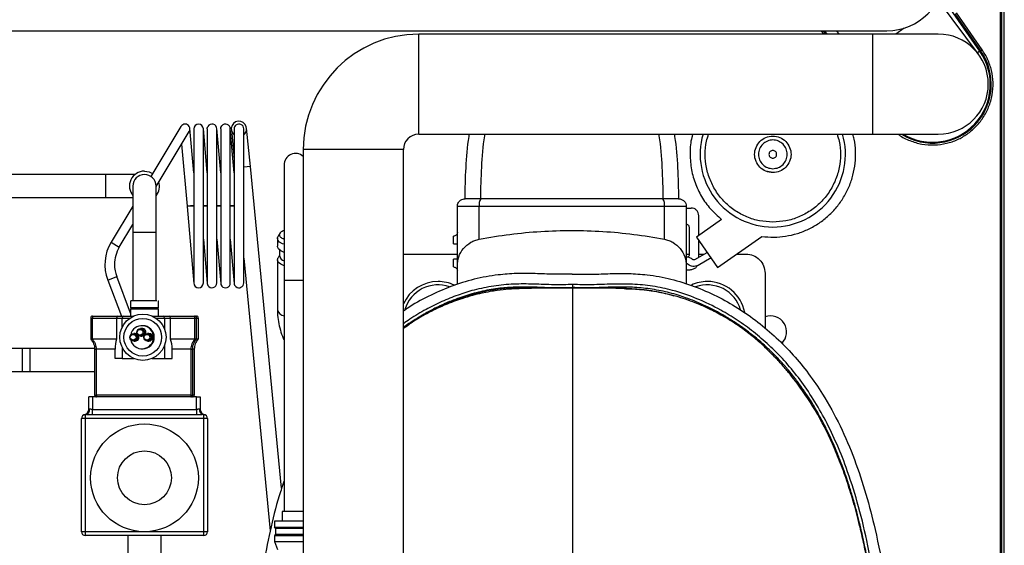
# Model space of a CAD drawing. Units: millimetres. Extents: x 19 to 184, y 66 to 282.
# Drawn here: x 63 to 73, y 104 to 110 of the extents above; entities that cross this region are included whole.
import ezdxf

# ---------------------------------------------------------------- set-up
doc = ezdxf.new("R2010")
doc.units = ezdxf.units.MM

msp = doc.modelspace()

# ---------------------------------------------------------------- linework, layer by layer
at = {"color": 7, "linetype": 'Continuous', "lineweight": 25, "true_color": 0xffffff}
for p, q in [((72.923, 101.174), (72.923, 112.135)), ((72.67, 109.572), (72.26, 110.16)), ((72.655, 109.54), (72.25, 110.086)), ((72.879, 110.073), (72.879, 98.649)), ((72.899, 98.649), (72.899, 110.073)), ((72.409, 109.96), (72.677, 109.576)), ((72.693, 109.588), (72.426, 109.971)), ((52.143, 109.785), (71.703, 109.785)), ((71.557, 109.75), (66.837, 109.75)), ((66.837, 109.23), (66.837, 109.75)), ((71.02, 109.785), (71.045, 109.75)), ((71.069, 109.75), (71.045, 109.785)), ((71.054, 109.785), (71.079, 109.75)), ((71.178, 109.785), (71.204, 109.75)), ((72.237, 109.75), (71.557, 109.75)), ((71.557, 109.23), (71.557, 109.75)), ((71.881, 109.812), (71.797, 109.75)), ((72.67, 109.572), (72.645, 109.554)), ((72.677, 109.576), (72.67, 109.572)), ((72.677, 109.576), (72.693, 109.588)), ((66.837, 108.71), (66.837, 109.23)), ((71.557, 108.71), (71.557, 109.23)), ((64.781, 108.78), (64.79, 108.797)), ((64.365, 108.791), (64.052, 108.272)), ((64.106, 108.168), (64.451, 108.739)), ((64.498, 108.31), (64.458, 108.769)), ((64.498, 108.765), (64.498, 107.165)), ((64.638, 108.31), (64.598, 108.769)), ((64.598, 107.165), (64.598, 108.765)), ((64.638, 108.765), (64.639, 108.772)), ((64.638, 108.765), (64.638, 107.165)), ((64.639, 108.772), (64.645, 108.79)), ((64.778, 108.31), (64.738, 108.769)), ((64.738, 107.165), (64.738, 108.765)), ((64.778, 108.765), (64.781, 108.78)), ((64.778, 108.765), (64.778, 107.165)), ((64.918, 108.31), (64.878, 108.769)), ((64.878, 107.165), (64.878, 108.765)), ((64.889, 108.757), (64.918, 108.452)), ((64.918, 108.765), (64.918, 107.165)), ((65.018, 107.165), (65.018, 108.765)), ((65.087, 108.375), (65.048, 108.773)), ((66.837, 108.71), (71.557, 108.71)), ((71.557, 108.71), (72.237, 108.71)), ((64.372, 108.608), (64.428, 107.964)), ((65.637, 108.55), (65.637, 97.99)), ((66.157, 108.55), (65.637, 108.55)), ((66.677, 108.55), (66.157, 108.55)), ((66.677, 97.99), (66.677, 108.55)), ((65.437, 108.39), (65.437, 107.19)), ((63.586, 108.291), (61.367, 108.291)), ((63.886, 108.291), (63.586, 108.291)), ((63.586, 108.051), (63.586, 108.291)), ((63.986, 108.327), (64.034, 108.32)), ((64.034, 108.32), (64.07, 108.303)), ((65.087, 108.375), (65.018, 108.368)), ((65.411, 105.032), (65.087, 108.375)), ((70.517, 108.312), (70.445, 108.326)), ((63.866, 108.171), (63.866, 107.691)), ((64.106, 107.691), (64.106, 108.171)), ((61.469, 108.051), (63.586, 108.051)), ((63.586, 108.051), (63.866, 108.051)), ((63.866, 107.964), (63.639, 107.588)), ((64.498, 107.97), (64.428, 107.964)), ((64.428, 107.964), (64.429, 107.958)), ((64.498, 107.964), (64.429, 107.958)), ((64.429, 107.958), (64.498, 107.161)), ((64.638, 107.97), (64.598, 107.966)), ((64.638, 107.964), (64.598, 107.96)), ((64.778, 107.97), (64.738, 107.966)), ((64.778, 107.964), (64.738, 107.96)), ((64.918, 107.97), (64.878, 107.966)), ((64.918, 107.964), (64.878, 107.96)), ((67.466, 107.959), (67.238, 107.959)), ((67.238, 107.345), (67.238, 107.959)), ((67.466, 107.62), (67.466, 107.959)), ((69.39, 107.959), (67.466, 107.959)), ((69.39, 107.62), (69.39, 107.959)), ((69.618, 107.959), (69.39, 107.959)), ((69.618, 107.959), (69.618, 107.345)), ((69.618, 107.943), (69.668, 107.943)), ((63.724, 107.537), (63.866, 107.771)), ((69.985, 107.825), (69.723, 107.642)), ((69.748, 107.659), (69.748, 107.863)), ((63.866, 107.691), (63.866, 106.981)), ((63.866, 107.691), (64.106, 107.691)), ((64.106, 106.981), (64.106, 107.691)), ((65.397, 107.684), (65.374, 107.651)), ((69.648, 107.739), (69.648, 107.459)), ((63.639, 107.588), (63.724, 107.537)), ((64.598, 107.62), (64.638, 107.161)), ((64.738, 107.62), (64.778, 107.161)), ((64.878, 107.62), (64.918, 107.161)), ((65.367, 107.629), (65.367, 107.546)), ((65.368, 107.632), (65.374, 107.651)), ((65.373, 107.611), (65.368, 107.632)), ((65.391, 107.59), (65.373, 107.611)), ((65.422, 107.573), (65.391, 107.59)), ((65.437, 107.567), (65.422, 107.573)), ((67.198, 107.571), (67.198, 107.651)), ((67.198, 107.571), (67.238, 107.571)), ((69.723, 107.642), (69.943, 107.327)), ((69.748, 107.433), (69.748, 107.606)), ((69.943, 107.327), (70.402, 107.648)), ((65.368, 107.54), (65.367, 107.546)), ((65.378, 107.519), (65.368, 107.54)), ((65.402, 107.499), (65.378, 107.519)), ((65.391, 107.507), (65.391, 107.443)), ((65.437, 107.483), (65.402, 107.499)), ((66.677, 107.465), (67.238, 107.465)), ((69.618, 107.465), (69.648, 107.465)), ((69.705, 107.408), (69.834, 107.483)), ((69.748, 107.465), (69.805, 107.465)), ((70.14, 107.465), (70.237, 107.465)), ((65.018, 107.423), (65.293, 104.592)), ((65.367, 107.405), (65.367, 106.885)), ((65.368, 107.399), (65.371, 107.421)), ((65.378, 107.378), (65.368, 107.399)), ((65.371, 107.421), (65.374, 107.427)), ((65.391, 107.452), (65.374, 107.427)), ((65.402, 107.359), (65.378, 107.378)), ((67.238, 107.411), (67.198, 107.411)), ((67.198, 107.331), (67.198, 107.411)), ((69.875, 107.425), (69.74, 107.347)), ((65.437, 107.343), (65.402, 107.359)), ((67.238, 107.159), (67.238, 107.345)), ((68.432, 107.258), (68.438, 107.258)), ((68.438, 107.258), (68.444, 107.258)), ((69.618, 107.345), (69.618, 107.159)), ((69.618, 107.303), (69.658, 107.303)), ((70.437, 107.265), (70.437, 106.694)), ((63.604, 107.195), (63.697, 107.231)), ((63.604, 107.195), (63.746, 106.821)), ((63.842, 106.851), (63.697, 107.231)), ((64.638, 107.165), (64.639, 107.158)), ((64.639, 107.158), (64.645, 107.14)), ((64.778, 107.165), (64.781, 107.15)), ((65.437, 107.19), (65.437, 104.79)), ((65.637, 107.19), (65.437, 107.19)), ((64.781, 107.15), (64.79, 107.133)), ((68.438, 107.111), (68.437, 107.111)), ((68.438, 107.117), (68.438, 107.114)), ((68.438, 107.114), (68.438, 107.111)), ((68.438, 107.111), (68.438, 107.111)), ((69.016, 107.104), (69.003, 107.104)), ((63.842, 106.981), (63.842, 106.909)), ((64.13, 106.909), (64.13, 106.981)), ((63.842, 106.909), (63.978, 106.909)), ((63.842, 106.893), (63.842, 106.821)), ((63.978, 106.893), (63.842, 106.893)), ((63.978, 106.909), (64.13, 106.909)), ((64.13, 106.893), (63.978, 106.893)), ((64.13, 106.821), (64.13, 106.893)), ((63.427, 106.801), (63.427, 106.581)), ((63.427, 106.801), (63.446, 106.801)), ((63.446, 106.801), (63.696, 106.801)), ((63.446, 106.581), (63.446, 106.801)), ((63.447, 106.821), (63.71, 106.821)), ((63.696, 106.801), (63.696, 106.581)), ((63.696, 106.801), (63.754, 106.801)), ((63.71, 106.821), (63.767, 106.821)), ((63.754, 106.706), (63.754, 106.801)), ((63.754, 106.801), (63.837, 106.801)), ((63.767, 106.821), (63.874, 106.821)), ((64.066, 106.821), (64.181, 106.821)), ((64.102, 106.801), (64.194, 106.801)), ((64.181, 106.821), (64.243, 106.821)), ((64.194, 106.801), (64.194, 106.687)), ((64.194, 106.801), (64.256, 106.801)), ((64.243, 106.821), (64.507, 106.821)), ((64.256, 106.581), (64.256, 106.801)), ((64.256, 106.801), (64.506, 106.801)), ((64.506, 106.801), (64.506, 106.581)), ((64.506, 106.801), (64.527, 106.801)), ((64.507, 106.821), (64.525, 106.821)), ((64.527, 106.581), (64.527, 106.801)), ((64.527, 106.801), (64.545, 106.801)), ((64.545, 106.801), (64.545, 106.581)), ((66.756, 106.751), (66.758, 106.749)), ((63.946, 106.683), (63.94, 106.683)), ((63.96, 106.693), (63.946, 106.693)), ((63.968, 106.721), (63.96, 106.721)), ((63.427, 106.581), (63.427, 106.581)), ((63.442, 106.581), (63.446, 106.581)), ((63.696, 106.581), (63.446, 106.581)), ((63.874, 106.631), (63.868, 106.631)), ((63.868, 106.571), (63.874, 106.571)), ((63.888, 106.641), (63.874, 106.641)), ((63.874, 106.561), (63.888, 106.561)), ((63.903, 106.638), (63.888, 106.641)), ((63.911, 106.634), (63.903, 106.638)), ((63.94, 106.623), (63.946, 106.623)), ((63.946, 106.613), (63.96, 106.613)), ((63.96, 106.613), (63.975, 106.616)), ((63.975, 106.616), (63.983, 106.621)), ((64.018, 106.631), (64.012, 106.631)), ((64.012, 106.571), (64.018, 106.571)), ((64.032, 106.641), (64.018, 106.641)), ((64.018, 106.561), (64.032, 106.561)), ((64.506, 106.581), (64.256, 106.581)), ((64.506, 106.581), (64.511, 106.581)), ((64.526, 106.581), (64.527, 106.581)), ((64.545, 106.581), (64.527, 106.581)), ((64.545, 106.581), (64.545, 106.581)), ((62.713, 106.485), (62.313, 106.485)), ((63.467, 106.485), (62.713, 106.485)), ((62.713, 106.485), (62.713, 106.245)), ((63.467, 106.485), (62.793, 106.485)), ((63.467, 106.485), (62.793, 106.485)), ((62.793, 106.485), (62.793, 106.365)), ((63.467, 106.476), (63.487, 106.476)), ((63.467, 106.476), (63.467, 106.001)), ((63.68, 106.476), (63.487, 106.476)), ((63.487, 106.001), (63.487, 106.476)), ((63.68, 106.381), (63.68, 106.476)), ((63.754, 106.496), (63.754, 106.381)), ((63.96, 106.481), (63.968, 106.481)), ((64.194, 106.516), (64.194, 106.381)), ((64.274, 106.381), (64.274, 106.476)), ((64.467, 106.476), (64.274, 106.476)), ((64.467, 106.476), (64.487, 106.476)), ((64.467, 106.476), (64.467, 106.001)), ((64.504, 106.476), (64.487, 106.476)), ((64.487, 106.001), (64.487, 106.476)), ((64.504, 106.476), (64.504, 106.001)), ((62.793, 106.365), (62.793, 106.245)), ((63.754, 106.381), (63.68, 106.381)), ((63.754, 106.381), (63.874, 106.381)), ((64.066, 106.381), (64.194, 106.381)), ((64.194, 106.381), (64.274, 106.381)), ((62.313, 106.245), (62.713, 106.245)), ((62.713, 106.245), (63.467, 106.245)), ((62.793, 106.245), (63.467, 106.245)), ((62.793, 106.245), (63.467, 106.245)), ((63.406, 105.854), (63.406, 105.981)), ((63.446, 105.981), (63.406, 105.981)), ((63.446, 105.981), (63.446, 105.852)), ((64.526, 105.981), (63.446, 105.981)), ((63.467, 106.001), (63.487, 106.001)), ((64.467, 106.001), (63.487, 106.001)), ((64.467, 106.001), (64.487, 106.001)), ((64.504, 106.001), (64.487, 106.001)), ((64.526, 105.852), (64.526, 105.981)), ((64.526, 105.981), (64.566, 105.981)), ((64.566, 105.981), (64.566, 105.854)), ((63.415, 105.857), (63.417, 105.857)), ((63.446, 105.795), (63.446, 105.852)), ((63.446, 105.852), (64.526, 105.852)), ((64.526, 105.852), (64.526, 105.795)), ((64.555, 105.857), (64.556, 105.857)), ((63.33, 104.581), (63.33, 105.757)), ((63.37, 105.757), (63.33, 105.757)), ((63.37, 105.797), (63.37, 105.757)), ((63.373, 105.797), (63.37, 105.797)), ((63.37, 105.757), (63.37, 104.581)), ((64.602, 105.757), (63.37, 105.757)), ((64.526, 105.795), (63.446, 105.795)), ((64.602, 105.797), (64.599, 105.797)), ((64.602, 105.757), (64.602, 105.797)), ((64.602, 104.581), (64.602, 105.757)), ((64.642, 105.757), (64.602, 105.757)), ((64.642, 105.757), (64.642, 104.581)), ((65.417, 104.79), (65.417, 104.69)), ((65.637, 104.79), (65.417, 104.79)), ((65.337, 104.69), (65.337, 104.63)), ((65.637, 104.69), (65.337, 104.69)), ((65.337, 104.63), (65.637, 104.63)), ((65.347, 104.613), (65.347, 104.556)), ((65.637, 104.613), (65.347, 104.613)), ((63.37, 104.581), (63.33, 104.581)), ((63.37, 104.581), (63.37, 104.541)), ((64.602, 104.581), (63.37, 104.581)), ((64.602, 104.541), (63.37, 104.541)), ((63.812, 104.541), (63.812, 104.341)), ((64.16, 104.341), (64.16, 104.541)), ((64.602, 104.541), (64.602, 104.581)), ((64.642, 104.581), (64.602, 104.581)), ((65.337, 104.538), (65.337, 104.478)), ((65.637, 104.538), (65.337, 104.538)), ((65.347, 104.556), (65.637, 104.556)), ((65.337, 104.478), (65.367, 104.398)), ((65.337, 104.478), (65.637, 104.478))]:
    msp.add_line(p, q, dxfattribs=at)
for centre, radius in [((63.97, 106.601), 0.24), ((63.968, 106.601), 0.196), ((63.946, 106.653), 0.04), ((63.94, 106.653), 0.03), ((63.874, 106.601), 0.04), ((63.868, 106.601), 0.03), ((64.018, 106.601), 0.04), ((64.012, 106.601), 0.03), ((63.986, 105.141), 0.56), ((63.986, 105.141), 0.28)]:
    msp.add_circle(centre, radius, dxfattribs=at)
for centre, radius, start, end in [((71.703, 110.385), 0.6, 270, 360), ((66.837, 108.55), 1.2, 90, 180), ((72.237, 109.23), 0.52, 360, 90), ((72.177, 109.228), 0.61, 238.1236, 34.9025), ((72.177, 109.228), 0.601, 239.3896, 34.9025), ((72.237, 109.23), 0.52, 270, 360), ((64.408, 108.765), 0.05, 328.8554, 148.8554), ((64.548, 108.765), 0.05, 360, 180), ((64.688, 108.765), 0.05, 360, 149.7213), ((64.828, 108.765), 0.05, 360, 139.7213), ((64.968, 108.765), 0.08, 360, 231.3178), ((64.968, 108.765), 0.05, 129.7213, 180), ((64.968, 108.765), 0.05, 0, 129.7213), ((64.968, 108.765), 0.08, 308.6822, 360), ((66.837, 108.55), 0.16, 90, 180), ((70.517, 108.501), 0.755, 163.8807, 270), ((70.517, 108.501), 0.755, 270, 16.1193), ((65.557, 108.39), 0.12, 48.1897, 180), ((63.986, 108.171), 0.156, 90, 219.7151), ((63.986, 108.171), 0.12, 0, 180), ((63.986, 108.171), 0.156, 320.2849, 16.7848), ((67.584, 107.979), 0.12, 149.617, 189.2571), ((69.272, 107.979), 0.12, 350.7429, 30.383), ((64.024, 107.356), 0.45, 148.8554, 200.8659), ((64.024, 107.356), 0.35, 148.8554, 180), ((65.454, 107.456), 0.064, 192.0118, 254.9879), ((64.024, 107.356), 0.35, 180, 200.8659), ((64.548, 107.165), 0.05, 180, 360), ((64.688, 107.165), 0.05, 210.2787, 360), ((64.828, 107.165), 0.05, 220.2787, 360), ((64.968, 107.165), 0.05, 180, 230.2787), ((64.968, 107.165), 0.05, 230.2787, 360), ((67.037, 106.785), 0.395, 90, 155.6985), ((67.037, 106.785), 0.395, 64.4768, 90), ((69.837, 106.785), 0.395, 90, 114.9083), ((69.837, 106.785), 0.395, 10.7615, 90), ((67.037, 106.785), 0.36, 70.7184, 163.2881), ((69.837, 106.785), 0.36, 16.3168, 109.8732), ((63.842, 106.901), 0.008, 270, 90), ((64.13, 106.901), 0.008, 90, 270), ((65.454, 106.912), 0.0903, 197.1197, 259.5828), ((63.447, 106.801), 0.02, 90.0044, 180.0044), ((63.733, 106.806), 0.287, 177.0017, 180.9986), ((64.793, 106.806), 0.287, 177.0017, 180.9986), ((64.507, 106.801), 0.02, 359.9956, 89.9956), ((64.525, 106.801), 0.02, 359.9956, 89.9956), ((70.495, 106.657), 0.166, 313.8735, 110.4505), ((63.96, 106.601), 0.12, 191.8757, 168.1243), ((63.946, 106.653), 0.03, 270.007, 89.993), ((63.96, 106.653), 0.04, 331.2204, 89.9925), ((63.968, 106.601), 0.12, 270.0058, 89.9942), ((63.874, 106.601), 0.03, 270.007, 89.993), ((63.888, 106.601), 0.04, 270.0075, 28.7796), ((64.018, 106.601), 0.03, 270.007, 89.993), ((64.032, 106.601), 0.04, 270.007, 89.993), ((63.487, 106.001), 0.02, 179.9956, 269.9956), ((63.774, 105.996), 0.287, 179.0014, 182.9983), ((64.467, 106.001), 0.02, 270.0044, 0.0044), ((64.754, 105.996), 0.287, 179.0014, 182.9983), ((64.484, 106.001), 0.02, 270.0044, 0.0044), ((63.346, 105.854), 0.06, 283.8865, 360), ((63.362, 105.851), 0.0543, 278.8305, 6.6999), ((63.363, 105.85), 0.0539, 280.108, 7.3934), ((64.609, 105.85), 0.0539, 172.6066, 259.892), ((64.61, 105.851), 0.0543, 173.3001, 261.1695), ((64.626, 105.854), 0.06, 180, 256.1135), ((63.37, 105.757), 0.04, 90, 180), ((64.602, 105.757), 0.04, 360, 90), ((65.327, 104.613), 0.02, 360, 60), ((63.37, 104.581), 0.04, 180, 270), ((64.602, 104.581), 0.04, 270, 360), ((65.327, 104.556), 0.02, 300, 360)]:
    msp.add_arc(centre, radius, start, end, dxfattribs=at)
for centre, major_axis, ratio, start_param, end_param in [((63.71, 106.801), (0, 0.02), 0.676748, 0, 1.570796), ((63.767, 106.801), (0, 0.02), 0.676748, 0, 1.570796), ((64.181, 106.801), (0, 0.02), 0.641843, 4.712389, 6.283185), ((64.243, 106.801), (0, 0.02), 0.641843, 4.712389, 6.283185), ((63.746, 106.476), (0, 0.16), 0.411054, 0.848062, 1.570796), ((64.203, 106.476), (0, 0.16), 0.445959, 4.712389, 5.435123)]:
    msp.add_ellipse(centre, major_axis=major_axis, ratio=ratio, start_param=start_param, end_param=end_param, dxfattribs=at)
for points, knots in [([(71.82, 108.71), (71.823, 108.708), (71.859, 108.678), (71.942, 108.641), (72.065, 108.603), (72.195, 108.594), (72.321, 108.611), (72.437, 108.65), (72.539, 108.709), (72.629, 108.785), (72.706, 108.879), (72.765, 108.992), (72.801, 109.117), (72.811, 109.246), (72.794, 109.372), (72.755, 109.488), (72.713, 109.555), (72.693, 109.588)], [0, 0, 0, 0, 0.006668, 0.079266, 0.153404, 0.227543, 0.300141, 0.369842, 0.435603, 0.501364, 0.571065, 0.643663, 0.717801, 0.79194, 0.864538, 0.934239, 1, 1, 1, 1]), ([(67.318, 108.039), (67.32, 108.147), (67.325, 108.363), (67.343, 108.588), (67.362, 108.702), (67.363, 108.71)], [0, 0, 0, 0, 0.47907, 0.962584, 1, 1, 1, 1]), ([(67.481, 108.039), (67.483, 108.149), (67.488, 108.367), (67.506, 108.591), (67.524, 108.704), (67.525, 108.71)], [0, 0, 0, 0, 0.486053, 0.971649, 1, 1, 1, 1]), ([(69.33, 108.71), (69.331, 108.704), (69.35, 108.591), (69.368, 108.367), (69.373, 108.148), (69.375, 108.039)], [0, 0, 0, 0, 0.028626, 0.514256, 1, 1, 1, 1]), ([(69.493, 108.71), (69.494, 108.702), (69.513, 108.588), (69.531, 108.363), (69.535, 108.147), (69.538, 108.039)], [0, 0, 0, 0, 0.037416, 0.52093, 1, 1, 1, 1]), ([(69.686, 108.71), (69.682, 108.699), (69.662, 108.638), (69.654, 108.519), (69.664, 108.36), (69.704, 108.206), (69.773, 108.061), (69.865, 107.93), (69.945, 107.86), (69.985, 107.825)], [0, 0, 0, 0, 0.034576, 0.19548, 0.356384, 0.517288, 0.678192, 0.839096, 1, 1, 1, 1]), ([(70.517, 107.798), (70.471, 107.8), (70.379, 107.805), (70.247, 107.847), (70.124, 107.912), (70.017, 108), (69.929, 108.107), (69.864, 108.23), (69.823, 108.363), (69.811, 108.5), (69.819, 108.619), (69.842, 108.686), (69.85, 108.71)], [0, 0, 0, 0, 0.104717, 0.209435, 0.314152, 0.41887, 0.523587, 0.628304, 0.733022, 0.837739, 0.942457, 1, 1, 1, 1]), ([(70.402, 107.648), (70.443, 107.644), (70.526, 107.637), (70.651, 107.648), (70.773, 107.676), (70.89, 107.722), (70.999, 107.784), (71.098, 107.862), (71.184, 107.952), (71.256, 108.055), (71.313, 108.166), (71.353, 108.285), (71.376, 108.409), (71.379, 108.534), (71.37, 108.635), (71.354, 108.693), (71.349, 108.71)], [0, 0, 0, 0, 0.074438, 0.148877, 0.223315, 0.297754, 0.372192, 0.446631, 0.521069, 0.595507, 0.669946, 0.744384, 0.818823, 0.893261, 0.9677, 1, 1, 1, 1]), ([(71.185, 108.71), (71.193, 108.686), (71.216, 108.619), (71.224, 108.5), (71.212, 108.363), (71.171, 108.23), (71.106, 108.107), (71.018, 108), (70.91, 107.912), (70.788, 107.847), (70.655, 107.805), (70.563, 107.8), (70.517, 107.798)], [0, 0, 0, 0, 0.057543, 0.162261, 0.266978, 0.371696, 0.476413, 0.58113, 0.685848, 0.790565, 0.895283, 1, 1, 1, 1]), ([(67.238, 107.959), (67.238, 107.967), (67.24, 107.981), (67.248, 108), (67.259, 108.015), (67.275, 108.028), (67.295, 108.038), (67.311, 108.039), (67.318, 108.039)], [0, 0, 0, 0, 0.176651, 0.338625, 0.4859, 0.618455, 0.838508, 1, 1, 1, 1]), ([(67.481, 108.039), (67.459, 108.039), (67.414, 108.039), (67.361, 108.039), (67.325, 108.039), (67.32, 108.039), (67.318, 108.039)], [0, 0, 0, 0, 0.24244, 0.5, 0.757559, 1, 1, 1, 1]), ([(67.318, 108.039), (67.318, 108.039), (67.318, 108.039), (67.318, 108.039), (67.318, 108.039), (67.318, 108.039), (67.318, 108.039), (67.318, 108.039), (67.318, 108.039)], [0, 0, 0, 0, 0.5010841, 0.8715142, 0.9660001, 0.9905608, 0.9971706, 1, 1, 1, 1]), ([(69.375, 108.039), (69.219, 108.039), (68.748, 108.039), (68.108, 108.039), (67.637, 108.039), (67.481, 108.039)], [0, 0, 0, 0, 0.249449, 0.750551, 1, 1, 1, 1]), ([(69.537, 108.039), (69.535, 108.039), (69.531, 108.039), (69.495, 108.039), (69.441, 108.039), (69.397, 108.039), (69.375, 108.039)], [0, 0, 0, 0, 0.242443, 0.5, 0.757557, 1, 1, 1, 1]), ([(65.437, 107.617), (65.425, 107.624), (65.398, 107.638), (65.387, 107.665), (65.398, 107.693), (65.425, 107.707), (65.437, 107.714)], [0, 0, 0, 0, 0.242968, 0.5, 0.757032, 1, 1, 1, 1]), ([(67.466, 107.62), (67.572, 107.638), (67.783, 107.674), (68.105, 107.703), (68.428, 107.714), (68.751, 107.703), (69.073, 107.674), (69.284, 107.638), (69.39, 107.62)], [0, 0, 0, 0, 0.168055, 0.334511, 0.5, 0.665488, 0.831944, 1, 1, 1, 1]), ([(67.238, 107.345), (67.241, 107.376), (67.247, 107.438), (67.294, 107.523), (67.358, 107.579), (67.419, 107.608), (67.45, 107.616), (67.466, 107.62)], [0, 0, 0, 0, 0.273035, 0.547101, 0.793008, 0.900063, 1, 1, 1, 1]), ([(69.39, 107.62), (69.405, 107.616), (69.437, 107.608), (69.497, 107.579), (69.561, 107.523), (69.609, 107.438), (69.615, 107.376), (69.618, 107.345)], [0, 0, 0, 0, 0.099935, 0.206992, 0.452899, 0.726965, 1, 1, 1, 1]), ([(69.618, 107.44), (69.629, 107.437), (69.653, 107.432), (69.672, 107.418), (69.682, 107.41)], [0, 0, 0, 0, 0.484442, 1, 1, 1, 1]), ([(69.637, 107.357), (69.632, 107.361), (69.626, 107.365), (69.619, 107.367), (69.618, 107.367)], [0, 0, 0, 0, 0.780301, 1, 1, 1, 1]), ([(69.648, 107.459), (69.647, 107.454), (69.646, 107.445), (69.641, 107.437), (69.638, 107.434)], [0, 0, 0, 0, 0.557146, 1, 1, 1, 1]), ([(68.432, 107.258), (68.367, 107.256), (68.239, 107.253), (68.046, 107.263), (67.854, 107.265), (67.641, 107.25), (67.411, 107.208), (67.168, 107.132), (66.936, 107.028), (66.772, 106.94), (66.691, 106.882), (66.677, 106.873)], [0, 0, 0, 0, 0.105072, 0.210186, 0.315255, 0.420205, 0.558228, 0.696869, 0.836551, 0.973566, 1, 1, 1, 1]), ([(68.444, 107.258), (68.508, 107.256), (68.636, 107.253), (68.827, 107.263), (69.019, 107.265), (69.231, 107.251), (69.46, 107.209), (69.703, 107.133), (69.935, 107.032), (70.156, 106.907), (70.364, 106.762), (70.556, 106.599), (70.732, 106.419), (70.892, 106.223), (71.059, 105.979), (71.222, 105.683), (71.37, 105.333), (71.489, 104.973), (71.593, 104.566), (71.681, 104.113), (71.746, 103.613), (71.778, 103.15), (71.78, 102.729), (71.764, 102.35), (71.73, 101.972), (71.688, 101.656), (71.642, 101.408), (71.601, 101.222), (71.553, 101.041), (71.489, 100.839), (71.404, 100.623), (71.291, 100.397), (71.155, 100.185), (70.996, 99.989), (70.813, 99.813), (70.613, 99.658), (70.398, 99.522), (70.173, 99.406), (69.902, 99.29), (69.582, 99.184), (69.215, 99.097), (68.839, 99.04), (68.586, 99.03), (68.458, 99.025)], [0, 0, 0, 0, 0.015801, 0.031607, 0.0474, 0.06312, 0.083988, 0.10487, 0.125814, 0.146649, 0.167541, 0.188286, 0.208948, 0.229575, 0.25068, 0.281895, 0.313105, 0.344449, 0.3756, 0.41675, 0.458533, 0.500097, 0.531385, 0.562627, 0.593895, 0.62519, 0.641224, 0.656353, 0.672234, 0.687499, 0.708722, 0.729463, 0.750031, 0.77083, 0.791619, 0.812673, 0.833352, 0.854277, 0.875272, 0.906261, 0.937304, 0.968587, 1, 1, 1, 1]), ([(69.658, 107.303), (69.669, 107.305), (69.693, 107.308), (69.719, 107.324), (69.728, 107.339), (69.731, 107.344)], [0, 0, 0, 0, 0.403046, 0.806092, 1, 1, 1, 1]), ([(68.438, 107.149), (68.373, 107.147), (68.237, 107.144), (68.033, 107.154), (67.824, 107.156), (67.616, 107.136), (67.422, 107.097), (67.242, 107.04), (67.075, 106.973), (66.908, 106.889), (66.774, 106.811), (66.699, 106.757), (66.677, 106.741)], [0, 0, 0, 0, 0.105001, 0.220147, 0.331826, 0.444553, 0.558098, 0.652179, 0.75038, 0.849608, 0.956099, 1, 1, 1, 1]), ([(68.438, 107.117), (68.389, 107.115), (68.291, 107.112), (68.141, 107.117), (67.997, 107.123), (67.849, 107.123), (67.724, 107.115), (67.613, 107.101), (67.523, 107.085), (67.434, 107.064), (67.347, 107.04), (67.26, 107.011), (67.181, 106.981), (67.095, 106.945), (67, 106.9), (66.906, 106.85), (66.816, 106.797), (66.744, 106.751), (66.697, 106.717), (66.677, 106.704)], [0, 0, 0, 0, 0.079623, 0.1587903, 0.2434988, 0.3131484, 0.3971407, 0.4462362, 0.495333, 0.5445533, 0.5940239, 0.6416156, 0.6935692, 0.7315712, 0.7925301, 0.8626072, 0.9052612, 0.9617901, 1, 1, 1, 1]), ([(68.437, 107.111), (68.403, 107.111), (68.332, 107.111), (68.221, 107.11), (68.101, 107.11), (67.987, 107.109), (67.877, 107.106), (67.769, 107.1), (67.666, 107.09), (67.572, 107.075), (67.486, 107.058), (67.389, 107.034), (67.291, 107.005), (67.197, 106.972), (67.093, 106.93), (66.955, 106.866), (66.808, 106.785), (66.714, 106.717), (66.677, 106.691)], [0, 0, 0, 0, 0.055289, 0.115325, 0.180227, 0.250204, 0.300952, 0.358627, 0.425564, 0.467944, 0.513681, 0.567785, 0.630163, 0.679733, 0.72843, 0.811637, 0.927676, 1, 1, 1, 1]), ([(68.148, 107.111), (68.147, 107.111), (68.143, 107.111), (68.126, 107.112), (68.091, 107.113), (68.033, 107.115), (67.971, 107.116), (67.91, 107.116), (67.855, 107.115), (67.795, 107.113), (67.73, 107.108), (67.659, 107.101), (67.583, 107.089), (67.502, 107.074), (67.413, 107.052), (67.318, 107.024), (67.22, 106.99), (67.116, 106.948), (67.018, 106.902), (66.923, 106.853), (66.84, 106.804), (66.785, 106.769), (66.756, 106.751)], [0, 0, 0, 0, 0.000341, 0.009287, 0.033616, 0.073121, 0.127979, 0.161217, 0.198312, 0.239215, 0.283866, 0.332297, 0.384632, 0.440967, 0.50118, 0.572816, 0.644299, 0.712873, 0.802372, 0.866917, 0.930423, 1, 1, 1, 1]), ([(68.417, 99.134), (68.517, 99.136), (68.715, 99.141), (69.009, 99.175), (69.292, 99.226), (69.56, 99.293), (69.811, 99.374), (70.041, 99.465), (70.25, 99.566), (70.437, 99.673), (70.63, 99.805), (70.827, 99.97), (71.02, 100.182), (71.184, 100.426), (71.306, 100.67), (71.397, 100.905), (71.465, 101.126), (71.527, 101.381), (71.581, 101.676), (71.625, 102.014), (71.657, 102.381), (71.673, 102.775), (71.666, 103.191), (71.635, 103.624), (71.578, 104.06), (71.5, 104.482), (71.402, 104.879), (71.293, 105.223), (71.176, 105.515), (71.056, 105.761), (70.926, 105.983), (70.787, 106.182), (70.639, 106.36), (70.482, 106.518), (70.318, 106.658), (70.151, 106.779), (69.956, 106.898), (69.733, 107.005), (69.494, 107.088), (69.269, 107.135), (69.059, 107.155), (68.847, 107.154), (68.64, 107.144), (68.503, 107.147), (68.438, 107.149)], [0, 0, 0, 0, 0.025222, 0.050265, 0.074806, 0.098024, 0.120339, 0.14141, 0.160745, 0.178961, 0.195983, 0.220088, 0.243864, 0.268374, 0.294306, 0.312768, 0.332221, 0.352897, 0.37921, 0.407916, 0.439466, 0.472316, 0.507845, 0.544916, 0.582218, 0.619021, 0.653663, 0.685707, 0.710314, 0.733355, 0.755124, 0.775351, 0.794761, 0.813689, 0.831731, 0.849269, 0.866031, 0.889429, 0.911869, 0.92979, 0.947596, 0.965267, 0.983471, 1, 1, 1, 1]), ([(68.417, 99.166), (68.454, 99.166), (68.54, 99.167), (68.685, 99.174), (68.859, 99.189), (69.049, 99.215), (69.302, 99.261), (69.5, 99.311), (69.644, 99.355), (69.681, 99.366), (69.73, 99.383), (69.779, 99.399), (69.827, 99.417), (69.919, 99.451), (70.052, 99.506), (70.212, 99.584), (70.328, 99.648), (70.407, 99.695), (70.458, 99.728), (70.492, 99.751), (70.52, 99.77), (70.55, 99.791), (70.588, 99.818), (70.63, 99.851), (70.676, 99.887), (70.727, 99.93), (70.783, 99.981), (70.844, 100.04), (70.909, 100.108), (70.975, 100.187), (71.048, 100.283), (71.123, 100.395), (71.192, 100.516), (71.263, 100.658), (71.319, 100.791), (71.395, 101), (71.46, 101.229), (71.524, 101.531), (71.569, 101.819), (71.596, 102.059), (71.61, 102.221), (71.617, 102.313), (71.623, 102.402), (71.628, 102.492), (71.632, 102.582), (71.635, 102.663), (71.637, 102.746), (71.638, 102.87), (71.637, 103.009), (71.633, 103.137), (71.63, 103.218), (71.626, 103.281), (71.621, 103.365), (71.615, 103.444), (71.608, 103.53), (71.601, 103.596), (71.594, 103.671), (71.585, 103.748), (71.57, 103.865), (71.55, 104.01), (71.524, 104.169), (71.5, 104.299), (71.476, 104.421), (71.454, 104.525), (71.429, 104.631), (71.404, 104.733), (71.372, 104.856), (71.335, 104.983), (71.298, 105.101), (71.269, 105.185), (71.24, 105.264), (71.215, 105.329), (71.18, 105.416), (71.151, 105.485), (71.122, 105.549), (71.105, 105.586), (71.088, 105.62), (71.068, 105.663), (71.039, 105.719), (71.011, 105.77), (70.982, 105.822), (70.96, 105.86), (70.94, 105.894), (70.918, 105.929), (70.89, 105.974), (70.857, 106.023), (70.825, 106.071), (70.781, 106.131), (70.727, 106.202), (70.679, 106.26), (70.646, 106.299), (70.619, 106.329), (70.589, 106.362), (70.55, 106.403), (70.516, 106.437), (70.487, 106.465), (70.441, 106.509), (70.377, 106.566), (70.304, 106.625), (70.255, 106.663), (70.208, 106.698), (70.163, 106.73), (70.118, 106.76), (70.087, 106.78), (70.057, 106.798), (70.024, 106.818), (69.972, 106.848), (69.92, 106.876), (69.878, 106.898), (69.854, 106.91), (69.799, 106.936), (69.716, 106.973), (69.617, 107.01), (69.53, 107.039), (69.445, 107.063), (69.355, 107.084), (69.264, 107.1), (69.172, 107.112), (69.081, 107.119), (68.992, 107.123), (68.901, 107.123), (68.798, 107.12), (68.702, 107.116), (68.608, 107.114), (68.527, 107.113), (68.466, 107.116), (68.438, 107.117)], [0, 0, 0, 0, 0.009584, 0.021956, 0.036901, 0.054165, 0.071026, 0.102674, 0.106062, 0.109419, 0.112747, 0.11932, 0.122567, 0.125788, 0.144384, 0.159433, 0.171188, 0.177973, 0.183101, 0.186618, 0.188553, 0.191653, 0.196105, 0.200323, 0.205291, 0.211006, 0.217468, 0.224674, 0.232643, 0.241418, 0.251055, 0.263375, 0.275907, 0.286574, 0.30374, 0.312983, 0.343156, 0.364489, 0.391822, 0.417705, 0.426042, 0.433512, 0.441101, 0.448808, 0.45663, 0.464024, 0.4697, 0.477867, 0.495483, 0.505301, 0.510496, 0.516323, 0.521511, 0.531931, 0.536596, 0.543371, 0.549055, 0.555661, 0.56317, 0.57932, 0.593037, 0.60441, 0.613054, 0.624655, 0.63155, 0.640844, 0.651661, 0.663948, 0.674656, 0.683208, 0.686719, 0.696143, 0.701029, 0.7106, 0.715289, 0.719079, 0.720944, 0.724975, 0.731096, 0.737259, 0.739729, 0.746332, 0.748271, 0.750084, 0.756706, 0.761755, 0.765299, 0.771349, 0.780887, 0.788031, 0.790557, 0.793967, 0.798247, 0.802175, 0.80827, 0.810624, 0.812521, 0.824485, 0.832459, 0.836592, 0.840299, 0.84731, 0.850718, 0.854101, 0.856764, 0.859639, 0.863941, 0.872057, 0.874793, 0.875902, 0.878907, 0.890417, 0.899023, 0.906001, 0.913823, 0.921673, 0.929549, 0.937417, 0.945246, 0.953057, 0.959961, 0.968704, 0.979395, 0.984365, 0.99272, 1, 1, 1, 1]), ([(68.437, 105.576), (68.437, 105.64), (68.437, 105.773), (68.437, 105.976), (68.437, 106.187), (68.437, 106.395), (68.437, 106.576), (68.437, 106.731), (68.437, 106.866), (68.437, 106.968), (68.437, 107.032), (68.437, 107.067), (68.437, 107.093), (68.437, 107.107), (68.437, 107.11), (68.437, 107.111)], [0, 0, 0, 0, 0.086424, 0.179319, 0.283739, 0.394333, 0.499876, 0.581801, 0.672644, 0.768003, 0.817996, 0.859931, 0.899286, 0.953145, 1, 1, 1, 1]), ([(68.437, 99.171), (68.454, 99.172), (68.501, 99.172), (68.593, 99.175), (68.727, 99.183), (68.887, 99.199), (69.068, 99.225), (69.263, 99.261), (69.484, 99.313), (69.726, 99.387), (69.923, 99.462), (70.067, 99.526), (70.151, 99.567), (70.23, 99.609), (70.305, 99.651), (70.375, 99.694), (70.467, 99.753), (70.575, 99.829), (70.695, 99.924), (70.794, 100.015), (70.874, 100.097), (70.931, 100.162), (70.976, 100.217), (71.015, 100.268), (71.054, 100.324), (71.091, 100.38), (71.126, 100.437), (71.159, 100.494), (71.191, 100.552), (71.263, 100.694), (71.362, 100.937), (71.461, 101.282), (71.538, 101.665), (71.591, 102.062), (71.623, 102.467), (71.631, 102.749), (71.631, 102.917), (71.63, 103.005), (71.629, 103.091), (71.626, 103.176), (71.623, 103.237), (71.616, 103.383), (71.6, 103.592), (71.569, 103.854), (71.535, 104.086), (71.497, 104.297), (71.458, 104.483), (71.423, 104.636), (71.391, 104.762), (71.361, 104.872), (71.329, 104.977), (71.296, 105.082), (71.26, 105.187), (71.222, 105.29), (71.181, 105.393), (71.101, 105.58), (70.966, 105.844), (70.812, 106.072), (70.712, 106.198), (70.681, 106.237), (70.631, 106.296), (70.574, 106.359), (70.51, 106.425), (70.455, 106.48), (70.38, 106.549), (70.282, 106.632), (70.156, 106.726), (70.018, 106.812), (69.884, 106.883), (69.734, 106.952), (69.556, 107.017), (69.344, 107.071), (69.129, 107.101), (68.903, 107.11), (68.672, 107.11), (68.512, 107.111), (68.437, 107.111)], [0, 0, 0, 0, 0.004226, 0.01208, 0.023564, 0.03868, 0.053391, 0.070428, 0.089787, 0.111477, 0.135526, 0.143851, 0.151846, 0.159512, 0.166849, 0.17386, 0.180545, 0.195015, 0.207664, 0.219816, 0.229597, 0.236981, 0.241959, 0.247817, 0.253626, 0.259386, 0.265098, 0.270763, 0.276378, 0.281944, 0.311652, 0.343694, 0.374006, 0.411724, 0.446476, 0.478328, 0.484088, 0.489754, 0.500805, 0.506191, 0.511483, 0.516681, 0.543589, 0.565209, 0.584557, 0.603795, 0.620114, 0.633514, 0.64399, 0.653406, 0.662828, 0.672258, 0.681699, 0.691155, 0.700624, 0.710104, 0.743315, 0.776611, 0.780422, 0.784699, 0.789443, 0.800335, 0.806483, 0.813101, 0.82019, 0.832505, 0.846021, 0.860751, 0.874234, 0.884764, 0.903128, 0.922841, 0.940747, 0.958864, 0.980926, 1, 1, 1, 1]), ([(68.438, 107.117), (68.438, 107.122), (68.438, 107.133), (68.438, 107.143), (68.438, 107.149)], [0, 0, 0, 0, 0.499996, 1, 1, 1, 1]), ([(68.971, 107.106), (68.997, 107.105), (69.05, 107.104), (69.137, 107.099), (69.224, 107.089), (69.313, 107.075), (69.399, 107.057), (69.458, 107.041), (69.489, 107.033)], [0, 0, 0, 0, 0.147823, 0.304039, 0.499405, 0.647854, 0.820393, 1, 1, 1, 1]), ([(63.978, 106.981), (63.959, 106.981), (63.922, 106.981), (63.876, 106.981), (63.847, 106.981), (63.844, 106.981), (63.843, 106.981)], [0, 0, 0, 0, 0.259214, 0.518428, 0.777642, 1, 1, 1, 1]), ([(65.369, 106.885), (65.368, 106.874), (65.367, 106.833), (65.376, 106.763), (65.397, 106.676), (65.418, 106.613), (65.434, 106.579), (65.437, 106.573)], [0, 0, 0, 0, 0.1077, 0.384383, 0.660575, 0.934967, 1, 1, 1, 1]), ([(63.427, 106.581), (63.433, 106.573), (63.445, 106.559), (63.457, 106.533), (63.466, 106.505), (63.467, 106.485), (63.467, 106.476)], [0, 0, 0, 0, 0.279607, 0.530124, 0.770754, 1, 1, 1, 1]), ([(63.442, 106.581), (63.44, 106.58), (63.436, 106.579), (63.431, 106.579), (63.428, 106.58), (63.427, 106.581), (63.427, 106.581)], [0, 0, 0, 0, 0.277864, 0.556228, 0.825339, 1, 1, 1, 1]), ([(63.487, 106.476), (63.486, 106.485), (63.485, 106.505), (63.476, 106.533), (63.462, 106.559), (63.449, 106.573), (63.442, 106.581)], [0, 0, 0, 0, 0.229241, 0.469875, 0.720384, 1, 1, 1, 1]), ([(64.511, 106.581), (64.504, 106.573), (64.492, 106.559), (64.478, 106.533), (64.469, 106.505), (64.467, 106.485), (64.467, 106.476)], [0, 0, 0, 0, 0.279607, 0.530124, 0.770754, 1, 1, 1, 1]), ([(64.487, 106.476), (64.488, 106.485), (64.489, 106.505), (64.497, 106.533), (64.509, 106.559), (64.52, 106.573), (64.526, 106.581)], [0, 0, 0, 0, 0.2292405, 0.4698754, 0.7203844, 0.9999959, 0.9999959, 0.9999959, 0.9999959]), ([(64.545, 106.581), (64.539, 106.573), (64.527, 106.559), (64.514, 106.533), (64.506, 106.505), (64.505, 106.485), (64.504, 106.476)], [0, 0, 0, 0, 0.2796074, 0.5301245, 0.7707535, 1, 1, 1, 1]), ([(64.526, 106.581), (64.525, 106.58), (64.524, 106.579), (64.52, 106.579), (64.515, 106.58), (64.512, 106.581), (64.511, 106.581)], [0, 0, 0, 0, 0.277864, 0.556228, 0.825339, 1, 1, 1, 1]), ([(63.406, 105.854), (63.406, 105.855), (63.407, 105.856), (63.413, 105.857), (63.415, 105.857)], [0, 0, 0, 0, 0.499674, 1, 1, 1, 1]), ([(63.417, 105.857), (63.419, 105.857), (63.423, 105.857), (63.43, 105.855), (63.438, 105.853), (63.443, 105.852), (63.446, 105.852)], [0, 0, 0, 0, 0.250076, 0.499975, 0.749886, 1, 1, 1, 1]), ([(64.526, 105.852), (64.529, 105.852), (64.534, 105.853), (64.542, 105.855), (64.549, 105.857), (64.553, 105.857), (64.555, 105.857)], [0, 0, 0, 0, 0.249812, 0.49969, 0.749709, 1, 1, 1, 1]), ([(64.556, 105.857), (64.559, 105.857), (64.565, 105.856), (64.565, 105.855), (64.566, 105.854)], [0, 0, 0, 0, 0.500273, 1, 1, 1, 1]), ([(63.446, 105.795), (63.432, 105.796), (63.407, 105.796), (63.384, 105.797), (63.373, 105.797)], [0, 0, 0, 0, 0.5347422, 1, 1, 1, 1]), ([(64.599, 105.797), (64.588, 105.797), (64.564, 105.796), (64.539, 105.796), (64.526, 105.795)], [0, 0, 0, 0, 0.465258, 1, 1, 1, 1]), ([(68.437, 104.772), (68.437, 104.893), (68.437, 105.17), (68.437, 105.43), (68.437, 105.576)], [0, 0, 0, 0, 0.43902, 1, 1, 1, 1]), ([(65.437, 105.111), (65.42, 105.059), (65.362, 104.887), (65.29, 104.588), (65.214, 104.215), (65.157, 103.838), (65.118, 103.461), (65.097, 103.086), (65.096, 102.71), (65.113, 102.332), (65.148, 101.952), (65.199, 101.575), (65.275, 101.202), (65.37, 100.877), (65.483, 100.602), (65.566, 100.428), (65.626, 100.34), (65.637, 100.322)], [0, 0, 0, 0, 0.0333367, 0.1108255, 0.187731, 0.2657645, 0.3436026, 0.4194283, 0.4953203, 0.573154, 0.6504803, 0.7281575, 0.8055154, 0.8828032, 0.9348471, 0.986981, 1, 1, 1, 1]), ([(68.437, 103.37), (68.437, 103.387), (68.435, 103.421), (68.435, 103.469), (68.436, 103.517), (68.437, 103.565), (68.438, 103.616), (68.438, 103.668), (68.438, 103.727), (68.438, 103.779), (68.438, 103.827), (68.437, 103.865), (68.437, 103.906), (68.437, 103.95), (68.437, 104.03), (68.437, 104.155), (68.438, 104.334), (68.438, 104.543), (68.437, 104.692), (68.437, 104.772)], [0, 0, 0, 0, 0.035931, 0.069682, 0.101281, 0.134782, 0.170317, 0.207886, 0.243899, 0.294339, 0.318561, 0.345106, 0.373988, 0.405227, 0.438852, 0.544846, 0.671894, 0.822431, 1, 1, 1, 1])]:
    msp.add_open_spline(points, degree=3, knots=knots, dxfattribs=at)
for points in [[(70.517, 108.312), (70.493, 108.314), (70.443, 108.32), (70.38, 108.364), (70.338, 108.426), (70.323, 108.501), (70.338, 108.575), (70.38, 108.638), (70.443, 108.68), (70.493, 108.69), (70.517, 108.69)], [(70.517, 108.65), (70.498, 108.65), (70.459, 108.642), (70.409, 108.609), (70.376, 108.559), (70.365, 108.501), (70.376, 108.442), (70.409, 108.393), (70.459, 108.358), (70.498, 108.354), (70.517, 108.352)], [(70.517, 108.69), (70.542, 108.69), (70.592, 108.68), (70.655, 108.638), (70.697, 108.575), (70.711, 108.501), (70.697, 108.426), (70.655, 108.364), (70.592, 108.32), (70.542, 108.314), (70.517, 108.312)], [(70.517, 108.352), (70.537, 108.354), (70.576, 108.358), (70.626, 108.393), (70.659, 108.442), (70.67, 108.501), (70.659, 108.559), (70.626, 108.609), (70.576, 108.642), (70.537, 108.65), (70.517, 108.65)], [(70.517, 108.541), (70.512, 108.541), (70.502, 108.538), (70.488, 108.53), (70.479, 108.516), (70.476, 108.501), (70.479, 108.485), (70.488, 108.472), (70.502, 108.462), (70.512, 108.461), (70.517, 108.461)], [(70.517, 108.461), (70.523, 108.461), (70.533, 108.462), (70.546, 108.472), (70.555, 108.485), (70.558, 108.501), (70.555, 108.516), (70.546, 108.53), (70.533, 108.538), (70.523, 108.541), (70.517, 108.541)], [(69.537, 108.039), (69.548, 108.038), (69.569, 108.036), (69.596, 108.017), (69.614, 107.991), (69.617, 107.97), (69.618, 107.959)], [(69.748, 107.863), (69.747, 107.874), (69.744, 107.895), (69.726, 107.921), (69.699, 107.94), (69.678, 107.942), (69.668, 107.943)], [(69.618, 107.778), (69.622, 107.777), (69.63, 107.774), (69.64, 107.764), (69.647, 107.753), (69.647, 107.744), (69.648, 107.739)], [(67.238, 107.691), (67.237, 107.686), (67.236, 107.676), (67.227, 107.662), (67.214, 107.653), (67.203, 107.652), (67.198, 107.651)], [(70.237, 107.465), (70.264, 107.462), (70.316, 107.456), (70.382, 107.41), (70.428, 107.344), (70.434, 107.292), (70.437, 107.265)], [(69.705, 107.408), (69.703, 107.407), (69.7, 107.405), (69.693, 107.405), (69.687, 107.407), (69.684, 107.409), (69.682, 107.41)], [(67.198, 107.331), (67.203, 107.331), (67.214, 107.33), (67.227, 107.32), (67.236, 107.307), (67.237, 107.297), (67.238, 107.291)], [(69.74, 107.347), (69.732, 107.344), (69.715, 107.336), (69.687, 107.335), (69.659, 107.341), (69.644, 107.352), (69.637, 107.357)], [(64.033, 106.981), (64.016, 106.981), (63.997, 106.981), (63.978, 106.981)], [(64.082, 106.981), (64.068, 106.981), (64.051, 106.981), (64.033, 106.981)], [(64.116, 106.981), (64.107, 106.981), (64.096, 106.981), (64.082, 106.981)], [(64.129, 106.981), (64.129, 106.981), (64.129, 106.981), (64.13, 106.981)]]:
    msp.add_open_spline(points, degree=3, dxfattribs=at)

doc.saveas('drawing.dxf')
